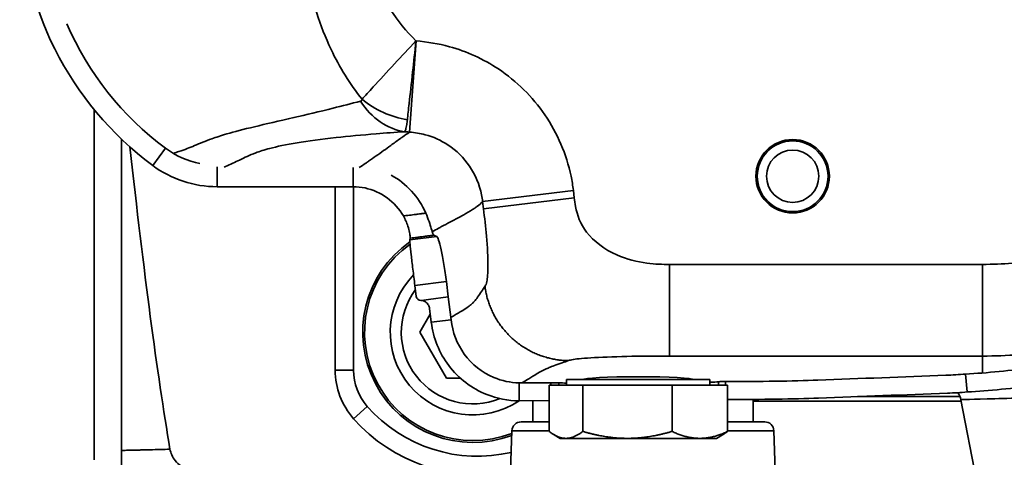
# Model space of a CAD drawing. Units: millimetres. Extents: x 0 to 420, y 0 to 297.
# Drawn here: x 111 to 138, y 56 to 68 of the extents above; entities that cross this region are included whole.
import ezdxf

# ---------------------------------------------------------------- set-up
doc = ezdxf.new("R2010")
doc.units = ezdxf.units.MM
doc.layers.add('Visible Edges(ISO)', color=7, linetype='Continuous', lineweight=35)
doc.layers.add('Visible Tangent Edges(ISO)', color=7, linetype='Continuous', lineweight=35)

msp = doc.modelspace()

# ---------------------------------------------------------------- linework, layer by layer
at = {"layer": 'Visible Edges(ISO)'}
for p, q in [((113.7201, 56.5273), (113.7201, 65.0022)), ((114.8418, 64.6555), (114.8418, 64.6554)), ((120.0227, 63.7083), (116.3172, 63.7083)), ((119.5326, 63.7083), (119.5326, 58.7146)), ((121.5746, 62.306), (121.565, 62.2577)), ((122.2565, 62.3691), (122.2136, 62.3879)), ((122.2976, 62.3511), (122.2565, 62.3691)), ((122.6119, 60.7053), (122.5583, 61.126)), ((121.7402, 60.7202), (121.7024, 61.0169)), ((122.6909, 60.0853), (122.6119, 60.7053)), ((122.1497, 60.0164), (122.1017, 60.3928)), ((121.8392, 59.7432), (122.1221, 60.2332)), ((122.6909, 60.0853), (122.1497, 60.0164)), ((122.5609, 58.4932), (121.8392, 59.7432)), ((122.9423, 58.4932), (122.5609, 58.4932)), ((129.7326, 58.4553), (125.8326, 58.4553)), ((125.8326, 58.3052), (125.8326, 58.4553)), ((126.5326, 58.4553), (126.5326, 58.4987)), ((129.0326, 58.4553), (129.0326, 58.4987)), ((129.7326, 58.3052), (129.7326, 58.4553)), ((136.7333, 58.1194), (136.688, 58.6059)), ((125.4003, 58.3718), (124.5359, 58.3653)), ((125.353, 58.3052), (125.353, 57.045)), ((125.353, 58.3052), (126.2702, 58.3052)), ((126.2702, 58.3052), (128.6998, 58.3052)), ((126.2702, 58.3052), (126.2702, 57.045)), ((128.6998, 58.3052), (130.2121, 58.3052)), ((128.6998, 58.3052), (128.6998, 57.045)), ((130.2121, 58.3052), (130.2121, 57.045)), ((125.353, 57.8829), (124.5359, 57.8769)), ((124.9076, 57.3057), (124.9076, 57.8796)), ((130.9076, 57.3057), (130.9076, 57.9163)), ((133.7511, 57.9932), (136.5357, 57.9932)), ((137.9152, 50.9692), (136.5599, 57.909)), ((130.9076, 57.8682), (136.5679, 57.8682)), ((124.5938, 57.3057), (125.353, 57.3057)), ((130.2121, 57.3057), (131.2213, 57.3057)), ((124.344, 57.0644), (124.2909, 55.5456)), ((125.6576, 56.8552), (125.4915, 56.9511)), ((125.6576, 56.8552), (125.8116, 56.8552)), ((125.8116, 56.8552), (127.485, 56.8552)), ((127.485, 56.8552), (129.456, 56.8552)), ((129.456, 56.8552), (129.9076, 56.8552)), ((129.9076, 56.8552), (130.0737, 56.9511)), ((131.4711, 57.0644), (131.5241, 55.547)), ((113.7201, 56.5273), (113.7201, 55.9345))]:
    msp.add_line(p, q, dxfattribs=at)
for radius in [1, 0.9625]:
    msp.add_circle((131.9826, 63.9932), radius, dxfattribs=at)
for centre, radius, start, end in [((119.9332, 71.4935), 8.9855, 180.00218, 233.32941), ((119.9332, 71.4935), 8.4007, 203.48073, 233.32941), ((116.3172, 66.6472), 2.354, 233.46559, 258.65538), ((116.3172, 66.6472), 2.9389, 233.46559, 269.99975), ((123.2826, 59.7432), 3, 124.88952, 290.62837), ((123.2826, 59.7432), 2.95, 125.45754, 291.03377), ((123.2826, 59.7432), 2.25, 135.93356, 303.95692), ((121.5326, 58.7146), 2, 180, 221.40962), ((136.0692, 57.8132), 0.5, 11.05, 35.06824), ((123.4076, 60.3682), 4.5, 221.40962, 281.5084), ((124.5938, 57.0557), 0.25, 90, 178), ((131.2213, 57.0557), 0.25, 2, 90)]:
    msp.add_arc(centre, radius, start, end, dxfattribs=at)
for centre, major_axis, ratio, start_param, end_param in [((113.7907, 100.1804), (2.4901, -47.7681), 0.0522652, 5.5440194, 5.8606366), ((121.8642, 60.7361), (-0.0765, -0.0989), 0.9996955, 5.4979394, 6.9139959), ((127.7826, 58.4553), (-1.5, 0), 0.0524078, 3.1415927, 6.2831853)]:
    msp.add_ellipse(centre, major_axis=major_axis, ratio=ratio, start_param=start_param, end_param=end_param, dxfattribs=at)
for points, knots in [([(154.4547, 69.6182), (154.446, 69.5838), (154.437, 69.5496), (154.4278, 69.5155), (154.3459, 69.211), (154.2485, 68.9206), (154.1399, 68.646), (154.0194, 68.3414), (153.8803, 68.0443), (153.7271, 67.7587), (153.5739, 67.473), (153.4064, 67.1989), (153.215, 66.9268), (153.0236, 66.6548), (152.8081, 66.3845), (152.6113, 66.1578), (152.4392, 65.9596), (152.2955, 65.81), (152.1536, 65.6732), (152.0116, 65.5364), (151.8715, 65.4128), (151.7488, 65.3105), (151.626, 65.2083), (151.5178, 65.1255), (151.4268, 65.0598), (151.3088, 64.9748), (151.1893, 64.8892), (151.069, 64.803), (150.9487, 64.7167), (150.8309, 64.6322), (150.725, 64.5563), (150.619, 64.4803), (150.5242, 64.4124), (150.3989, 64.3231), (150.2951, 64.2493), (150.1683, 64.1593), (150.0469, 64.0733), (149.9256, 63.9872), (149.8096, 63.9051), (149.6942, 63.8234), (149.5788, 63.7417), (149.4638, 63.6604), (149.3405, 63.5735), (149.0297, 63.3542), (148.657, 63.0919), (148.2918, 62.8332), (147.9266, 62.5744), (147.5701, 62.3204), (147.2053, 62.0581), (146.8404, 61.7958), (146.4736, 61.53), (146.0935, 61.2578), (145.8333, 61.0714), (145.5321, 60.8706), (145.1964, 60.666), (144.8607, 60.4613), (144.4861, 60.2498), (144.0782, 60.0419), (143.6703, 59.8341), (143.2289, 59.6299), (142.7584, 59.4359), (142.5171, 59.3364), (142.274, 59.242), (142.0307, 59.1526), (141.9387, 59.1187), (141.8465, 59.0856), (141.7543, 59.0535), (141.4183, 58.9363), (141.0806, 58.8319), (140.7434, 58.7394), (140.4061, 58.6469), (140.0694, 58.5664), (139.7353, 58.4974), (139.3725, 58.4225), (139.0165, 58.362), (138.6706, 58.3121), (138.3247, 58.2623), (137.989, 58.2229), (137.6655, 58.1915), (137.342, 58.1601), (137.0307, 58.1364), (136.7333, 58.1194)], [0.05055576, 0.05055576, 0.05055576, 0.05055576, 0.05355002, 0.05355002, 0.05355002, 0.08032503, 0.08032503, 0.08032503, 0.11002606, 0.11002606, 0.11002606, 0.13972708, 0.13972708, 0.13972708, 0.1694281, 0.1694281, 0.1694281, 0.19539826, 0.19539826, 0.19539826, 0.22136842, 0.22136842, 0.22136842, 0.24733857, 0.24733857, 0.24733857, 0.28100586, 0.28100586, 0.28100586, 0.31467315, 0.31467315, 0.31467315, 0.34834043, 0.34834043, 0.34834043, 0.37621262, 0.37621262, 0.37621262, 0.40408481, 0.40408481, 0.40408481, 0.431957, 0.431957, 0.431957, 0.50222418, 0.50222418, 0.50222418, 0.57249136, 0.57249136, 0.57249136, 0.64275854, 0.64275854, 0.64275854, 0.69086865, 0.69086865, 0.69086865, 0.73897876, 0.73897876, 0.73897876, 0.78708887, 0.78708887, 0.78708887, 0.81177178, 0.81177178, 0.81177178, 0.82111469, 0.82111469, 0.82111469, 0.8551405, 0.8551405, 0.8551405, 0.88916631, 0.88916631, 0.88916631, 0.92611087, 0.92611087, 0.92611087, 0.96305544, 0.96305544, 0.96305544, 1, 1, 1, 1]), ([(121.3884, 62.9114), (121.169, 63.2973), (120.7793, 63.5822), (120.345, 63.6741), (120.2391, 63.6965), (120.131, 63.708), (120.0227, 63.7083)], [0.26869056, 0.26869056, 0.26869056, 0.26869056, 0.85667017, 0.85667017, 0.85667017, 1, 1, 1, 1]), ([(122.1963, 62.4165), (122.1941, 62.422), (122.1917, 62.4283), (122.1784, 62.4663), (122.1655, 62.5111), (122.1325, 62.6232), (122.1125, 62.6895), (122.0626, 62.835), (122.0332, 62.9124), (121.9999, 62.9894)], [-0.31851123, -0.31851123, -0.31851123, -0.31851123, -0.29639435, -0.29639435, -0.19911066, -0.19911066, -0.10061792, -0.10061792, 0, 0, 0, 0]), ([(121.3884, 62.9114), (121.4138, 62.8667), (121.4368, 62.821), (121.4776, 62.7286), (121.4951, 62.6826), (121.5309, 62.5738), (121.5454, 62.5148), (121.5651, 62.4146), (121.5701, 62.3746), (121.5729, 62.3436), (121.5732, 62.3403), (121.5735, 62.3371)], [-0.3866056, -0.3866056, -0.3866056, -0.3866056, -0.32492481, -0.32492481, -0.26228569, -0.26228569, -0.17088127, -0.17088127, -0.07926211, -0.07926211, -0.06730369, -0.06730369, -0.06730369, -0.06730369]), ([(121.565, 62.2577), (121.5633, 62.2489), (121.5656, 62.2087), (121.5781, 62.07), (121.5882, 61.9728), (121.6141, 61.7397), (121.6295, 61.6082), (121.664, 61.3221), (121.6828, 61.1701), (121.7024, 61.0169)], [0, 0, 0, 0, 0.19538277, 0.19538277, 0.39075299, 0.39075299, 0.57614822, 0.57614822, 0.7615534, 0.7615534, 0.7615534, 0.7615534]), ([(122.5583, 61.126), (122.5378, 61.2868), (122.5147, 61.4457), (122.4661, 61.7422), (122.441, 61.8768), (122.392, 62.1043), (122.3685, 62.1947), (122.3283, 62.3131), (122.3114, 62.3451), (122.2976, 62.3511)], [0, 0, 0, 0, 0.19457662, 0.19457662, 0.38938354, 0.38938354, 0.58492575, 0.58492575, 0.76285681, 0.76285681, 0.76285681, 0.76285681]), ([(122.1017, 60.3928), (122.0976, 60.4251), (122.0872, 60.4563), (122.0551, 60.5129), (122.0337, 60.5378), (121.9871, 60.5743), (121.9637, 60.5873), (121.9136, 60.6054), (121.8873, 60.6103), (121.8607, 60.6111)], [0, 0, 0, 0, 0.03906847, 0.03906847, 0.07812564, 0.07812564, 0.11005868, 0.11005868, 0.14199334, 0.14199334, 0.14199334, 0.14199334]), ([(124.5359, 58.3653), (124.3007, 58.372), (124.0668, 58.4227), (123.8499, 58.514), (123.5312, 58.6481), (123.2502, 58.8707), (123.0468, 59.1503), (122.8483, 59.4232), (122.7241, 59.7496), (122.6909, 60.0853)], [0, 0, 0, 0, 0.2561445, 0.2561445, 0.2561445, 0.6326151, 0.6326151, 0.6326151, 1, 1, 1, 1]), ([(124.5359, 57.8769), (124.237, 57.8796), (123.9386, 57.9382), (123.6608, 58.0488), (123.2526, 58.2113), (122.8901, 58.4872), (122.6248, 58.8374), (122.3659, 59.1791), (122.2001, 59.5906), (122.1497, 60.0164)], [0, 0, 0, 0, 0.2561445, 0.2561445, 0.2561445, 0.6326151, 0.6326151, 0.6326151, 1, 1, 1, 1]), ([(141.5381, 59.4956), (141.227, 59.3884), (140.9144, 59.2924), (140.6023, 59.2069), (140.2733, 59.1169), (139.9449, 59.0385), (139.6191, 58.9715), (139.2654, 58.8987), (138.9184, 58.8401), (138.581, 58.7918), (138.2437, 58.7436), (137.9161, 58.7056), (137.6, 58.6753), (137.284, 58.645), (136.9794, 58.6222), (136.688, 58.6059)], [0.82286481, 0.82286481, 0.82286481, 0.82286481, 0.8551405, 0.8551405, 0.8551405, 0.88916631, 0.88916631, 0.88916631, 0.92611087, 0.92611087, 0.92611087, 0.96305544, 0.96305544, 0.96305544, 1, 1, 1, 1]), ([(130.1523, 58.4027), (131.0905, 58.4013), (131.9877, 58.4148), (132.67, 58.4407), (133.8309, 58.4848), (134.9919, 58.5288), (136.1529, 58.5729), (136.3314, 58.5796), (136.5098, 58.5907), (136.688, 58.6059)], [0.04590455, 0.04590455, 0.04590455, 0.04590455, 0.36786755, 0.36786755, 0.36786755, 0.91578418, 0.91578418, 0.91578418, 1, 1, 1, 1]), ([(125.6169, 58.3692), (125.6006, 58.37), (125.5789, 58.3707), (125.5314, 58.3716), (125.507, 58.3718), (125.4551, 58.372), (125.4278, 58.372), (125.4003, 58.3718)], [0, 0, 0, 0, 0.03913875, 0.03913875, 0.07210478, 0.07210478, 0.10506409, 0.10506409, 0.10506409, 0.10506409]), ([(130.1523, 58.4027), (130.12, 58.4027), (130.0888, 58.4024), (130.0405, 58.4014), (130.0222, 58.4009), (129.9898, 58.3994), (129.9759, 58.3986), (129.9647, 58.3977)], [0, 0, 0, 0, 0.039011355, 0.039011355, 0.066516733, 0.066516733, 0.094032267, 0.094032267, 0.094032267, 0.094032267]), ([(130.2121, 57.9141), (131.1337, 57.9134), (132.0132, 57.9271), (132.6862, 57.9527), (133.8556, 57.9972), (135.025, 58.0416), (136.1944, 58.0861), (136.3741, 58.093), (136.5538, 58.1041), (136.7333, 58.1194)], [0.05252102, 0.05252102, 0.05252102, 0.05252102, 0.36786755, 0.36786755, 0.36786755, 0.91578418, 0.91578418, 0.91578418, 1, 1, 1, 1]), ([(115.0379, 56.5602), (115.047, 56.5068), (115.0629, 56.4551), (115.1091, 56.3517), (115.1402, 56.3014), (115.224, 56.1957), (115.2813, 56.1417), (115.3479, 56.0942)], [-0.55652477, -0.55652477, -0.55652477, -0.55652477, -0.48316643, -0.48316643, -0.40319906, -0.40319906, -0.30064087, -0.30064087, -0.30064087, -0.30064087])]:
    msp.add_open_spline(points, degree=3, knots=knots, dxfattribs=at)
for points in [[(121.9999, 62.9894), (121.8108, 63.4266), (121.4712, 63.7962), (121.0546, 64.0265)], [(121.5735, 62.3371), (121.5748, 62.3195), (121.5751, 62.309), (121.5746, 62.306)], [(122.2029, 62.4021), (122.2008, 62.4061), (122.1986, 62.4109), (122.1963, 62.4165)], [(122.2144, 62.3875), (122.2109, 62.3891), (122.2071, 62.3939), (122.2029, 62.4021)], [(125.6169, 58.3692), (125.6806, 58.3659), (125.7528, 58.3628), (125.8326, 58.3598)], [(129.7326, 58.381), (129.7382, 58.3814), (129.7437, 58.3818), (129.7492, 58.3822)], [(129.7492, 58.3822), (129.8294, 58.3871), (129.9015, 58.3923), (129.9647, 58.3977)]]:
    msp.add_open_spline(points, degree=3, dxfattribs=at)
for points, weights in [([(125.353, 57.045), (125.5988, 56.8552), (125.8116, 56.8552)], [1, 1.0379548493, 1]), ([(125.8116, 56.8552), (126.0245, 56.8552), (126.2702, 57.045)], [1, 1.0379548493, 1]), ([(126.2702, 57.045), (126.9212, 56.8552), (127.485, 56.8552)], [1, 1.0379548493, 1]), ([(127.485, 56.8552), (128.0488, 56.8552), (128.6998, 57.045)], [1, 1.0379548493, 1]), ([(128.6998, 57.045), (129.105, 56.8552), (129.456, 56.8552)], [1, 1.0379548493, 1]), ([(129.456, 56.8552), (129.8069, 56.8552), (130.2121, 57.045)], [1, 1.0379548493, 1]), ([(130.2121, 57.045), (130.1405, 56.9897), (130.0737, 56.9511)], [1, 1.01076880805, 1.01542681714])]:
    msp.add_rational_spline(points, weights, degree=2, dxfattribs=at)
at = {"layer": 'Visible Tangent Edges(ISO)'}
for p, q in [((121.7345, 67.6773), (121.5569, 65.1948)), ((121.7345, 67.6773), (121.7322, 67.6775)), ((112.9701, 65.8142), (112.9701, 56.268)), ((114.9162, 64.7555), (114.5669, 64.2864)), ((116.3172, 64.2492), (116.3172, 63.7083)), ((116.3172, 64.1542), (116.3172, 64.1542)), ((120.0227, 64.2293), (120.0227, 63.7083)), ((120.0326, 58.7146), (120.0326, 63.7082)), ((123.5451, 63.3038), (126.016, 63.6071)), ((126.0407, 63.4058), (126.016, 63.6071)), ((123.5451, 63.3038), (123.5698, 63.1024)), ((126.0407, 63.4058), (123.5698, 63.1024)), ((122.2976, 62.3511), (121.565, 62.2577)), ((128.6305, 59.0969), (128.6305, 61.5935)), ((137.153, 61.5935), (128.6305, 61.5935)), ((137.153, 59.0969), (137.153, 61.5935)), ((121.7024, 61.0169), (122.5583, 61.126)), ((122.0707, 60.6363), (121.88, 60.612)), ((122.0707, 60.6363), (122.6119, 60.7053)), ((128.6305, 59.0969), (137.153, 59.0969)), ((137.153, 58.6368), (137.153, 59.0969)), ((120.0326, 58.7146), (119.5326, 58.7146)), ((124.5359, 58.3653), (124.5359, 58.2333)), ((124.5359, 58.2333), (124.5359, 57.8769)), ((120.4076, 57.7224), (120.0326, 57.3917)), ((125.353, 57.0644), (124.344, 57.0644)), ((131.4711, 57.0644), (130.2121, 57.0644))]:
    msp.add_line(p, q, dxfattribs=at)
msp.add_circle((131.9826, 63.9932), 0.7125, dxfattribs=at)
for centre, radius, start, end in [((123.2826, 59.7432), 1.95, 143.42322, 292.17972), ((121.5326, 58.7146), 1.5, 180, 221.40962), ((123.4076, 60.3682), 4, 221.40962, 283.23546)]:
    msp.add_arc(centre, radius, start, end, dxfattribs=at)
for centre, major_axis, ratio, start_param, end_param in [((121.5817, 67.4388), (0.1221, -2.2467), 0.7881311, 5.342004, 6.1242986), ((121.6361, 67.468), (2.0477, -0.9325), 0.8486198, 4.4067399, 5.0180381), ((121.8642, 60.7361), (-0.0765, -0.0989), 0.9996955, 0.6308106, 0.7852459)]:
    msp.add_ellipse(centre, major_axis=major_axis, ratio=ratio, start_param=start_param, end_param=end_param, dxfattribs=at)
for points, knots in [([(120.2652, 76.895), (119.9364, 76.4816), (119.6516, 76.025), (119.2679, 75.2181), (119.1386, 74.8849), (118.842, 73.949), (118.7221, 73.3401), (118.6084, 72.3213), (118.5867, 71.9089), (118.5867, 71.4932), (118.5867, 71.0775), (118.6084, 70.6651), (118.7221, 69.6463), (118.842, 69.0374), (119.1386, 68.1015), (119.2679, 67.7683), (119.6516, 66.9614), (119.9364, 66.5048), (120.2652, 66.0914)], [-3.7802285, -3.7802285, -3.7802285, -3.7802285, -3.3037619, -3.3037619, -2.9878344, -2.9878344, -2.4271826, -2.4271826, -2.0453029, -2.0453029, -2.0453029, -1.6634232, -1.6634232, -1.1027714, -1.1027714, -0.7868439, -0.7868439, -0.3103773, -0.3103773, -0.3103773, -0.3103773]), ([(121.7322, 67.6775), (121.4727, 67.9421), (121.2354, 68.2284), (120.8799, 68.7531), (120.7472, 68.9814), (120.4274, 69.6382), (120.2778, 70.0851), (120.1313, 70.8568), (120.1006, 71.175), (120.1006, 71.4932), (120.1006, 71.8114), (120.1313, 72.1296), (120.2778, 72.9013), (120.4274, 73.3482), (120.7472, 74.005), (120.8799, 74.2333), (121.2354, 74.758), (121.4727, 75.0443), (121.7322, 75.3089)], [0.3422572, 0.3422572, 0.3422572, 0.3422572, 0.7868439, 0.7868439, 1.1027714, 1.1027714, 1.6634232, 1.6634232, 2.0453029, 2.0453029, 2.0453029, 2.4271826, 2.4271826, 2.9878344, 2.9878344, 3.3037619, 3.3037619, 3.7483486, 3.7483486, 3.7483486, 3.7483486]), ([(121.7322, 67.6775), (121.5351, 67.469), (121.3369, 67.2573), (120.938, 66.828), (120.7382, 66.6107), (120.451, 66.2962), (120.3474, 66.1822), (120.2652, 66.0914)], [-0.10875033, -0.10875033, -0.10875033, -0.10875033, -0.07196751, -0.07196751, -0.02960005, -0.02960005, 0, 0, 0, 0]), ([(121.4976, 65.5302), (121.5108, 65.6519), (121.5275, 65.805), (121.5737, 66.2283), (121.6057, 66.5216), (121.6694, 67.104), (121.7009, 67.3923), (121.7322, 67.6775)], [0, 0, 0, 0, 0.02960005, 0.02960005, 0.07196751, 0.07196751, 0.10875033, 0.10875033, 0.10875033, 0.10875033]), ([(126.016, 63.6071), (125.9999, 63.7382), (125.9782, 63.8686), (125.8261, 64.5932), (125.5831, 65.1637), (124.9036, 66.1584), (124.4714, 66.5848), (123.5656, 67.1858), (123.1133, 67.3915), (122.3443, 67.6033), (122.0404, 67.6554), (121.7345, 67.6773)], [-2.5609693, -2.5609693, -2.5609693, -2.5609693, -2.4025326, -2.4025326, -1.6724371, -1.6724371, -0.9570719, -0.9570719, -0.3681046, -0.3681046, 0, 0, 0, 0]), ([(120.2652, 66.0914), (120.2644, 66.084), (120.2628, 66.0773), (120.257, 66.0622), (120.2518, 66.0549), (120.2388, 66.044), (120.231, 66.0403), (120.2224, 66.0381)], [0, 0, 0, 0, 0.011426798, 0.011426798, 0.029709675, 0.029709675, 0.04835738, 0.04835738, 0.04835738, 0.04835738]), ([(119.4776, 65.8486), (119.1074, 65.7531), (118.7417, 65.6694), (117.9983, 65.4949), (117.6439, 65.415), (117.038, 65.27), (116.7867, 65.2053), (116.5835, 65.1458), (116.4225, 65.0986), (116.2925, 65.0555), (116.1787, 65.0155)], [-7.0365171, -7.0365171, -7.0365171, -7.0365171, -6.22239, -6.22239, -5.2176438, -5.2176438, -4.2128976, -4.2128976, -4.2128976, -3.4169718, -3.4169718, -3.4169718, -3.4169718]), ([(121.4221, 65.2052), (121.4324, 65.2165), (121.4427, 65.2373), (121.4626, 65.3029), (121.4722, 65.3472), (121.487, 65.4416), (121.4925, 65.4832), (121.4976, 65.5302)], [-0.04835738, -0.04835738, -0.04835738, -0.04835738, -0.029709675, -0.029709675, -0.011426798, -0.011426798, 0, 0, 0, 0]), ([(116.5119, 64.2403), (116.5233, 64.2454), (116.5347, 64.2504), (116.6129, 64.2856), (116.6788, 64.3156), (116.8081, 64.3756), (116.8716, 64.4056), (117.0688, 64.5011), (117.1965, 64.5665), (117.37, 64.632), (117.4753, 64.6719), (117.5988, 64.7118), (117.7537, 64.7516), (117.9492, 64.802), (118.1955, 64.8526), (118.7961, 64.952), (119.1505, 65.0009), (119.8946, 65.0832), (120.265, 65.1179), (120.6481, 65.1488), (120.9029, 65.1694), (121.1628, 65.1884), (121.4221, 65.2052)], [0.8092269, 0.8092269, 0.8092269, 0.8092269, 0.9105547, 0.9105547, 1.5085017, 1.5085017, 2.1064488, 2.1064488, 3.4169718, 3.4169718, 3.4169718, 4.2128976, 4.2128976, 4.2128976, 5.2176438, 5.2176438, 6.22239, 6.22239, 7.0365171, 7.0365171, 7.0365171, 7.57794, 7.57794, 7.57794, 7.57794]), ([(121.5569, 65.1948), (121.4877, 65.1476), (121.427, 65.1052), (121.3436, 65.0463), (121.3178, 65.028), (121.2047, 64.9473), (121.1243, 64.8892), (120.9793, 64.7843), (120.9143, 64.7371), (120.85, 64.6907), (120.8499, 64.6907), (120.8499, 64.6906), (120.7137, 64.5923), (120.5805, 64.4968), (120.4169, 64.3843), (120.3919, 64.3673), (120.3067, 64.3097), (120.2458, 64.2692), (120.1833, 64.2288)], [-7.1895943, -7.1895943, -7.1895943, -7.1895943, -6.502938, -6.502938, -6.1782528, -6.1782528, -5.0409426, -5.0409426, -4.0649827, -4.0649827, -4.0643363, -4.0643363, -4.0643363, -1.9959418, -1.9959418, -1.6257345, -1.6257345, -0.7457017, -0.7457017, -0.7457017, -0.7457017]), ([(121.4221, 65.2052), (121.4326, 65.2044), (121.4431, 65.2036), (121.4881, 65.2001), (121.5225, 65.1975), (121.5569, 65.1948)], [-0.774488207, -0.774488207, -0.774488207, -0.774488207, -0.761814904, -0.761814904, -0.720323141, -0.720323141, -0.720323141, -0.720323141]), ([(121.5569, 65.1948), (121.7, 65.1858), (121.842, 65.1625), (122.201, 65.0663), (122.4119, 64.9716), (122.8336, 64.6933), (123.0342, 64.495), (123.3484, 64.0313), (123.4599, 63.7649), (123.5284, 63.426), (123.5381, 63.3651), (123.5451, 63.3038)], [0, 0, 0, 0, 0.3681046, 0.3681046, 0.9570719, 0.9570719, 1.6724371, 1.6724371, 2.4025326, 2.4025326, 2.5609693, 2.5609693, 2.5609693, 2.5609693]), ([(116.1787, 65.0155), (115.9916, 64.9499), (115.8543, 64.8864), (115.6411, 64.799), (115.5719, 64.7721), (115.4296, 64.7193), (115.3565, 64.6934), (115.2307, 64.6507), (115.1788, 64.6336), (115.1262, 64.6167)], [-3.4169718, -3.4169718, -3.4169718, -3.4169718, -2.1064488, -2.1064488, -1.5085017, -1.5085017, -0.9105547, -0.9105547, -0.5020624, -0.5020624, -0.5020624, -0.5020624]), ([(122.1746, 62.4809), (122.2322, 62.515), (122.29, 62.5479), (122.3747, 62.5949), (122.4014, 62.6095), (122.5778, 62.705), (122.728, 62.7811), (122.8778, 62.8604), (122.8778, 62.8604), (122.8779, 62.8604), (122.9486, 62.8978), (123.0192, 62.936), (123.1715, 63.0229), (123.2532, 63.0721), (123.357, 63.1445), (123.38, 63.1612), (123.4509, 63.2156), (123.4985, 63.256), (123.5451, 63.3038)], [0.8237475, 0.8237475, 0.8237475, 0.8237475, 1.6257345, 1.6257345, 1.9959418, 1.9959418, 4.0643363, 4.0643363, 4.0643363, 4.0649827, 4.0649827, 5.0409426, 5.0409426, 6.1782528, 6.1782528, 6.502938, 6.502938, 7.1849572, 7.1849572, 7.1849572, 7.1849572]), ([(128.6305, 61.5935), (128.4505, 61.5935), (128.2425, 61.5952), (128.0159, 61.6258), (127.7524, 61.6613), (127.467, 61.7346), (127.2011, 61.852), (126.8641, 62.0008), (126.5712, 62.218), (126.3752, 62.4726), (126.2047, 62.6941), (126.1165, 62.9357), (126.0741, 63.1718), (126.0598, 63.2509), (126.0501, 63.329), (126.0407, 63.4058)], [0, 0, 0, 0, 0.1869557, 0.1869557, 0.1869557, 0.4043759, 0.4043759, 0.4043759, 0.6799906, 0.6799906, 0.6799906, 0.9196899, 0.9196899, 0.9196899, 1, 1, 1, 1]), ([(143.3537, 63.495), (143.2678, 63.4376), (143.1812, 63.3814), (142.8743, 63.188), (142.6501, 63.0572), (141.9649, 62.6882), (141.4913, 62.4735), (140.2758, 62.021), (139.5182, 61.8254), (138.2204, 61.6333), (137.6867, 61.5935), (137.153, 61.5935)], [0.1873395, 0.1873395, 0.1873395, 0.1873395, 0.311282, 0.311282, 0.6225639, 0.6225639, 1.2451278, 1.2451278, 2.1789737, 2.1789737, 2.8194085, 2.8194085, 2.8194085, 2.8194085]), ([(121.9999, 62.9894), (121.9832, 62.9872), (121.9665, 62.9851), (121.9348, 62.9811), (121.9198, 62.9792), (121.8954, 62.976), (121.886, 62.9748), (121.8707, 62.9729), (121.8649, 62.9721), (121.8365, 62.9685), (121.814, 62.9657), (121.7555, 62.9582), (121.7194, 62.9536), (121.6258, 62.9417), (121.5682, 62.9343), (121.4936, 62.9248), (121.4767, 62.9227), (121.4359, 62.9175), (121.4122, 62.9144), (121.3884, 62.9114)], [0, 0, 0, 0, 0.02016907, 0.02016907, 0.03834964, 0.03834964, 0.0497125, 0.0497125, 0.05681429, 0.05681429, 0.08404089, 0.08404089, 0.12760347, 0.12760347, 0.19730358, 0.19730358, 0.21781286, 0.21781286, 0.24657431, 0.24657431, 0.24657431, 0.24657431]), ([(123.5698, 63.1024), (123.5988, 62.8662), (123.6288, 62.6141), (123.6504, 62.3661), (123.6766, 62.065), (123.6906, 61.7702), (123.689, 61.5425), (123.6876, 61.3547), (123.6761, 61.214), (123.6593, 61.1279), (123.6463, 61.0613), (123.63, 61.0266), (123.6151, 61.0034), (123.6128, 60.9997), (123.6105, 60.9963), (123.6082, 60.9929)], [0, 0, 0, 0, 0.2429918, 0.2429918, 0.2429918, 0.5380038, 0.5380038, 0.5380038, 0.7814832, 0.7814832, 0.7814832, 0.9701097, 0.9701097, 0.9701097, 1, 1, 1, 1]), ([(121.5746, 62.306), (121.5795, 62.3066), (121.5845, 62.3072), (121.6471, 62.3152), (121.7047, 62.3226), (121.7984, 62.3345), (121.8344, 62.3391), (121.8929, 62.3465), (121.9154, 62.3494), (121.9438, 62.353), (121.9496, 62.3538), (121.9649, 62.3557), (121.9743, 62.3569), (121.9987, 62.36), (122.0137, 62.362), (122.0454, 62.366), (122.0621, 62.3681), (122.1196, 62.3754), (122.1605, 62.3807), (122.2057, 62.3864), (122.21, 62.387), (122.2144, 62.3875)], [-0.20332874, -0.20332874, -0.20332874, -0.20332874, -0.19730358, -0.19730358, -0.12760347, -0.12760347, -0.08404089, -0.08404089, -0.05681429, -0.05681429, -0.0497125, -0.0497125, -0.03834964, -0.03834964, -0.02016907, -0.02016907, 0, 0, 0.0493932, 0.0493932, 0.05468529, 0.05468529, 0.05468529, 0.05468529]), ([(137.153, 59.0969), (137.811, 59.0969), (138.4665, 59.146), (140.0579, 59.382), (140.9847, 59.622), (142.4693, 60.1764), (143.047, 60.4393), (143.8814, 60.8908), (144.1541, 61.0508), (144.6874, 61.3887), (144.9473, 61.5659), (145.2034, 61.7538)], [-2.8194085, -2.8194085, -2.8194085, -2.8194085, -2.1789737, -2.1789737, -1.2451278, -1.2451278, -0.6225639, -0.6225639, -0.311282, -0.311282, 0, 0, 0, 0]), ([(123.6082, 60.9929), (123.5784, 60.9485), (123.5487, 60.9029), (123.4818, 60.802), (123.4447, 60.747), (123.3779, 60.657), (123.3486, 60.6204), (123.296, 60.5614), (123.2728, 60.5378), (123.2315, 60.4994), (123.2133, 60.4839), (123.1837, 60.4603), (123.1722, 60.4517), (123.1607, 60.4433), (123.1032, 60.4016), (123.0447, 60.3674), (122.9141, 60.2883), (122.8418, 60.2446), (122.7406, 60.1833), (122.7117, 60.1659), (122.6829, 60.1484)], [-6.2932903, -6.2932903, -6.2932903, -6.2932903, -5.8345538, -5.8345538, -5.2632424, -5.2632424, -4.823772, -4.823772, -4.4857179, -4.4857179, -4.2256763, -4.2256763, -4.0631503, -4.0631503, -4.0631503, -3.2505202, -3.2505202, -2.2432133, -2.2432133, -1.8412655, -1.8412655, -1.8412655, -1.8412655]), ([(124.6134, 58.3659), (124.6577, 58.3927), (124.7019, 58.4195), (124.8184, 58.49), (124.8908, 58.5338), (125.0214, 58.6129), (125.0786, 58.6482), (125.1434, 58.6834), (125.1563, 58.6905), (125.1696, 58.6976), (125.2052, 58.7159), (125.2281, 58.7272), (125.2835, 58.7531), (125.3168, 58.7678), (125.3979, 58.8014), (125.447, 58.8204), (125.5659, 58.8641), (125.6372, 58.8888), (125.7676, 58.9333), (125.8263, 58.9532), (125.8838, 58.973)], [1.6270013, 1.6270013, 1.6270013, 1.6270013, 2.2432133, 2.2432133, 3.2505202, 3.2505202, 4.0631503, 4.0631503, 4.0631503, 4.2256763, 4.2256763, 4.4857179, 4.4857179, 4.823772, 4.823772, 5.2632424, 5.2632424, 5.8345538, 5.8345538, 6.2932903, 6.2932903, 6.2932903, 6.2932903]), ([(125.8838, 58.973), (125.9122, 58.9828), (125.9458, 58.9936), (126.0159, 59.0049), (126.1228, 59.0221), (126.3136, 59.0399), (126.5871, 59.0549), (126.8732, 59.0707), (127.2361, 59.0828), (127.6034, 59.0894), (127.8683, 59.0942), (128.1298, 59.0962), (128.3668, 59.0967), (128.4583, 59.0969), (128.5465, 59.0969), (128.6305, 59.0969)], [0, 0, 0, 0, 0.1751306, 0.1751306, 0.1751306, 0.4419524, 0.4419524, 0.4419524, 0.7209762, 0.7209762, 0.7209762, 0.9222439, 0.9222439, 0.9222439, 1, 1, 1, 1]), ([(136.5602, 57.9091), (136.5617, 57.9091), (136.8822, 57.918), (137.4848, 57.9347), (137.7574, 57.9423), (138.0862, 57.9514), (138.4622, 57.9618)], [0, 0, 0, 0, 0.51966991, 0.51966991, 0.51966991, 0.7546775, 0.7546775, 0.7546775, 0.7546775]), ([(115.0379, 56.5602), (114.9512, 56.5578), (114.8668, 56.5554), (114.7851, 56.5531), (114.6806, 56.5502), (114.5805, 56.5475), (114.4861, 56.545), (114.4337, 56.5436), (114.3831, 56.5423), (114.3344, 56.541), (114.2954, 56.54), (114.2577, 56.5391), (114.2212, 56.5382), (114.1394, 56.5361), (114.0641, 56.5343), (113.9961, 56.5328), (113.9284, 56.5313), (113.868, 56.53), (113.8153, 56.529), (113.78, 56.5283), (113.7482, 56.5277), (113.7201, 56.5273)], [59.13194516, 59.13194516, 59.13194516, 59.13194516, 59.17752598, 59.17752598, 59.17752598, 59.23590449, 59.23590449, 59.23590449, 59.26828828, 59.26828828, 59.26828828, 59.29417239, 59.29417239, 59.29417239, 59.35226318, 59.35226318, 59.35226318, 59.41010532, 59.41010532, 59.41010532, 59.44893566, 59.44893566, 59.44893566, 59.44893566])]:
    msp.add_open_spline(points, degree=3, knots=knots, dxfattribs=at)
for points in [[(120.2224, 66.0381), (119.9726, 65.9742), (119.7229, 65.9108), (119.4776, 65.8486)], [(125.4003, 58.3718), (125.4006, 58.3496), (125.4008, 58.3274), (125.401, 58.3052)], [(125.6175, 58.3052), (125.6173, 58.3265), (125.6171, 58.3479), (125.6169, 58.3692)], [(129.9647, 58.3977), (129.9647, 58.3668), (129.9647, 58.336), (129.9646, 58.3052)], [(130.1523, 58.3052), (130.1523, 58.3377), (130.1523, 58.3702), (130.1523, 58.4027)]]:
    msp.add_open_spline(points, degree=3, dxfattribs=at)
msp.add_rational_spline([(125.8838, 58.973), (124.6788, 58.9826), (123.7676, 59.7913), (123.6082, 60.9929)], [1, 0.832517392362, 0.832517392362, 1], degree=3, dxfattribs=at)

doc.saveas('drawing.dxf')
